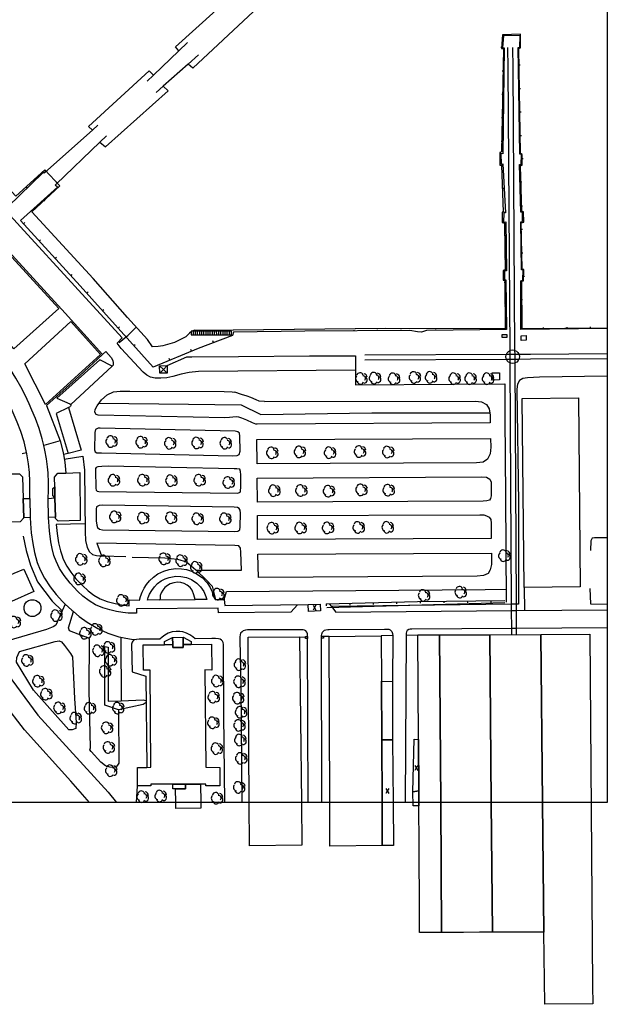
# Model space of a CAD drawing. Units: millimetres. Extents: x 1553 to 3176, y 4795 to 6365.
# Drawn here: x 2976 to 3176, y 4795 to 5131 of the extents above; entities that cross this region are included whole.
import ezdxf

# ---------------------------------------------------------------- set-up
doc = ezdxf.new("R2010")
doc.units = ezdxf.units.MM
for name, color, linetype in [('02', 102, 'Continuous'), ('03', 103, 'Continuous'), ('08', 108, 'Continuous'), ('09', 109, 'Continuous'), ('10', 110, 'Continuous'), ('11', 111, 'Continuous'), ('13', 113, 'Continuous'), ('15', 115, 'Continuous'), ('17', 117, 'Continuous'), ('22', 122, 'Continuous')]:
    doc.layers.add(name, color=color, linetype=linetype)

# ---------------------------------------------------------------- blocks, each defined once
blk = doc.blocks.new('AR528')
at = {"layer": '15'}
for centre, radius, start, end in [((-0.83, -0.09), 1.21, 128.9555, 256.0505), ((-0.52, 0.7), 1.18, 24.7623, 163.2207), ((0.39, -0.01), 0.913, 319.6043, 91.6827), ((0.85, -0.56), 1.07, 267.9563, 71.7906), ((0.55, 0.22), 1.39, 5.2246, 78.5754), ((-0.4, -0.9), 1.11, 194.5123, 338.2639)]:
    blk.add_arc(centre, radius, start, end, dxfattribs=at)
blk = doc.blocks.new('TEL')
at = {"layer": '03'}
blk.add_line((-0.5, 0.865), (0.5, -0.866), dxfattribs=at)
blk.add_lwpolyline([(0.5, 0.866), (0, 0), (-0.501, -0.867)], dxfattribs=at)

msp = doc.modelspace()

# ---------------------------------------------------------------- linework, layer by layer
at = {"layer": '02'}
for points in [[(3140.45, 5023.35), (3142.09, 5023.36), (3142.07, 5022.37), (3140.45, 5022.37)], [(3146.97, 5022.98), (3148.61, 5023.08), (3148.7, 5021.48), (3146.97, 5021.4)], [(3137.04, 5010.35), (3139.54, 5010.36), (3139.57, 5007.91), (3137.04, 5007.86)], [(3147.98, 4937.26), (3147.32, 5001.6), (3166.41, 5001.81), (3167.04, 4937.49)], [(2977.51, 4967.49), (2977.72, 4960.98), (2977.72, 4960.98), (2976.42, 4959.64), (2969.26, 4959.51), (2969.26, 4959.51), (2969, 4975.97), (2969, 4975.97), (2976.17, 4975.9), (2977.27, 4974.88)], [(2988.41, 4961.2), (2988.29, 4967.75), (2988.29, 4967.75), (2988.21, 4971.53), (2988.21, 4971.53), (2988.15, 4974.86), (2989.22, 4976.14), (2991.98, 4976.23), (2991.98, 4976.23), (2996.69, 4976.37), (2996.91, 4960), (2989.36, 4959.85), (2988.42, 4960.79)], [(2988.21, 4971.53), (2988.29, 4967.75), (2988.29, 4967.75), (2987.59, 4968.61), (2987.52, 4970.95)], [(2977.51, 4967.49), (2979.74, 4967.51), (2979.74, 4967.51), (2979.86, 4961.02), (2979.86, 4961.02), (2977.72, 4960.98), (2977.72, 4960.98)], [(2985.99, 4967.59), (2988.29, 4967.75), (2988.29, 4967.75), (2988.41, 4961.2), (2988.41, 4961.2), (2986.1, 4961.04), (2986.1, 4961.04)], [(2974.42, 4942.06), (2977.67, 4943.49), (2981.05, 4935.87), (2973.45, 4932.52), (2970.07, 4940.15), (2970.07, 4940.15)], [(2978.03, 4928.92), (2977.77, 4929.69), (2977.76, 4930.73), (2978.01, 4931.51), (2978.63, 4932.35), (2979.3, 4932.82), (2980.07, 4933.08), (2981.11, 4933.08), (2981.89, 4932.84), (2982.72, 4932.21), (2983.2, 4931.54), (2983.47, 4930.77), (2983.47, 4929.73), (2983.21, 4928.95), (2982.6, 4928.11), (2981.93, 4927.65), (2981.15, 4927.38), (2980.11, 4927.37), (2979.34, 4927.63), (2978.5, 4928.24)], [(3028.36, 4917.79), (3025.56, 4917.76), (3025.56, 4917.76), (3025.58, 4918.81), (3028.34, 4920.25), (3028.34, 4920.25)], [(3028.36, 4917.79), (3028.34, 4920.25), (3028.34, 4920.25), (3031.91, 4920.28), (3031.91, 4920.28), (3031.92, 4917.81), (3031.92, 4917.81), (3031.93, 4916.77), (3028.38, 4916.75)], [(3034.6, 4917.83), (3031.92, 4917.81), (3031.92, 4917.81), (3031.91, 4920.28), (3031.91, 4920.28), (3034.6, 4918.87)], [(3071.49, 4920.37), (3072.15, 4864.03), (3072.32, 4849.5), (3054.49, 4849.25), (3054.39, 4864.03), (3054.03, 4920.32), (3071.49, 4920.39)], [(3074.22, 4919.88), (3073.53, 4919.87), (3073.53, 4920.4), (3073.53, 4920.4), (3073.53, 4920.55), (3074.22, 4920.55), (3074.22, 4920.55)], [(3079.02, 4919.98), (3079.02, 4920.66), (3079.02, 4920.66), (3079.71, 4920.66), (3079.71, 4919.99)], [(3099.38, 4905.28), (3099.48, 4885.37), (3099.48, 4885.37), (3099.59, 4864.03), (3099.66, 4849.34), (3099.66, 4849.34), (3081.86, 4849.18), (3081.86, 4849.18), (3081.85, 4849.59), (3081.85, 4849.59), (3081.85, 4850.6), (3081.85, 4850.6), (3081.83, 4854.41), (3081.83, 4854.41), (3081.79, 4864.03), (3081.55, 4920.58), (3081.55, 4920.58), (3099.31, 4920.73), (3099.31, 4920.73)], [(3111.99, 4885.47), (3111.77, 4921.05), (3111.77, 4921.05), (3111.77, 4921.07), (3119.21, 4921.08), (3119.21, 4921.08), (3119.58, 4864.03), (3119.88, 4819.74), (3119.88, 4819.74), (3112.39, 4819.7), (3112.39, 4819.7), (3112.35, 4826.46), (3112.35, 4826.46), (3112.21, 4849.44), (3112.21, 4849.44), (3112.13, 4862.88), (3112.13, 4862.88), (3112.12, 4864.03), (3112.1, 4867.97), (3112.1, 4867.97)], [(3119.21, 4921.08), (3136.25, 4921.16), (3136.25, 4921.16), (3136.78, 4864.03), (3137.18, 4819.82), (3137.18, 4819.82), (3136.33, 4819.81), (3136.33, 4819.81), (3132.74, 4819.79), (3132.74, 4819.79), (3127.35, 4819.77), (3127.35, 4819.77), (3119.88, 4819.74), (3119.88, 4819.74), (3119.58, 4864.03)], [(3140.01, 4819.82), (3137.18, 4819.82), (3137.18, 4819.82), (3136.78, 4864.03), (3136.25, 4921.16), (3136.25, 4921.16), (3153.62, 4921.23), (3153.62, 4921.23), (3154.24, 4864.03), (3154.72, 4819.89), (3154.72, 4819.89)], [(3154.72, 4819.89), (3154.24, 4864.03), (3153.62, 4921.23), (3153.62, 4921.23), (3170.31, 4921.3), (3170.31, 4921.3), (3171.26, 4801.51), (3171.26, 4801.51), (3171.3, 4795.41), (3154.99, 4795.26)], [(3025.56, 4917.76), (3028.36, 4917.79), (3028.36, 4917.79), (3028.38, 4916.75), (3031.93, 4916.77), (3031.92, 4917.81), (3031.92, 4917.81), (3034.6, 4917.83), (3034.6, 4917.83), (3041.58, 4917.9), (3041.68, 4909.13), (3039.31, 4909.15), (3039.58, 4875.99), (3044.37, 4875.97), (3044.43, 4869.72), (3039.62, 4869.72), (3039.62, 4870.23), (3037.87, 4870.23), (3037.87, 4870.23), (3032.67, 4870.23), (3032.67, 4870.23), (3028.43, 4870.23), (3028.43, 4870.23), (3020.93, 4870.22), (3020.94, 4869.69), (3016.38, 4869.67), (3016.38, 4869.67), (3016.37, 4875.89), (3019.5, 4875.95), (3019.5, 4875.95), (3020.93, 4875.98), (3020.63, 4909.11), (3018.45, 4909.13), (3018.31, 4917.7)], [(3103.16, 4905.25), (3103.14, 4885.36), (3103.14, 4885.36), (3099.48, 4885.37), (3099.48, 4885.37), (3099.38, 4905.28), (3099.38, 4905.28)], [(3028.43, 4870.23), (3032.67, 4870.23), (3032.67, 4870.23), (3032.68, 4868.61), (3029.33, 4868.62), (3029.33, 4868.62), (3028.41, 4868.63)], [(3032.67, 4870.23), (3037.87, 4870.23), (3037.87, 4870.23), (3037.91, 4864.03), (3037.93, 4862.1), (3037.93, 4862.1), (3029.46, 4862), (3029.46, 4862), (3029.42, 4864.03), (3029.33, 4868.62), (3029.33, 4868.62), (3032.68, 4868.61)], [(3110.21, 4862.87), (3110.12, 4867.69), (3110.12, 4867.69), (3112.1, 4867.97), (3112.1, 4867.97), (3112.12, 4864.03), (3112.13, 4862.88), (3112.13, 4862.88)]]:
    msp.add_lwpolyline(points, close=True, dxfattribs=at)
at = {"layer": '03'}
for p, q in [((3023.88, 5012.74), (3025.18, 5011.52)), ((3023.95, 5010.21), (3025.18, 5011.52)), ((3025.18, 5011.52), (3026.43, 5012.83)), ((3025.18, 5011.52), (3026.5, 5010.29))]:
    msp.add_line(p, q, dxfattribs=at)
for points in [[(3023.95, 5010.21), (3023.88, 5012.74), (3023.88, 5012.74), (3026.43, 5012.83), (3026.43, 5012.83), (3026.5, 5010.29), (3026.5, 5010.29)], [(3074.49, 4931.4), (3074.49, 4931.42), (3078.54, 4931.55), (3078.63, 4929.24), (3074.58, 4929.11)], [(3099.66, 4849.34), (3099.59, 4864.03), (3099.48, 4885.37), (3099.48, 4885.37), (3103.14, 4885.36), (3103.14, 4885.36), (3103.38, 4864.03), (3103.55, 4849.36), (3103.55, 4849.36)], [(3110.12, 4867.69), (3110.5, 4885.63), (3111.99, 4885.47), (3111.99, 4885.47), (3112.1, 4867.97), (3112.1, 4867.97)]]:
    msp.add_lwpolyline(points, close=True, dxfattribs=at)
at = {"layer": '08'}
for p, q in [((3036.11, 5024.52), (3035.39, 5024.52)), ((3035.39, 5023.26), (3035.39, 5024.52)), ((3036.83, 5024.52), (3036.11, 5024.52)), ((3036.11, 5023.26), (3036.11, 5024.52)), ((3037.55, 5024.52), (3036.83, 5024.52)), ((3036.83, 5023.26), (3036.83, 5024.52)), ((3038.27, 5024.52), (3037.55, 5024.52)), ((3037.55, 5023.26), (3037.55, 5024.52)), ((3038.99, 5024.53), (3038.27, 5024.52)), ((3038.27, 5023.26), (3038.27, 5024.52)), ((3039.71, 5024.53), (3038.99, 5024.53)), ((3038.99, 5023.27), (3038.99, 5024.53)), ((3040.43, 5024.53), (3039.71, 5024.53)), ((3039.71, 5023.27), (3039.71, 5024.53)), ((3041.15, 5024.53), (3040.43, 5024.53)), ((3040.43, 5023.27), (3040.43, 5024.53)), ((3041.87, 5024.53), (3041.15, 5024.53)), ((3041.16, 5023.27), (3041.15, 5024.53)), ((3042.59, 5024.53), (3041.87, 5024.53)), ((3041.88, 5023.27), (3041.87, 5024.53)), ((3043.31, 5024.53), (3042.59, 5024.53)), ((3042.6, 5023.27), (3042.59, 5024.53)), ((3044.03, 5024.53), (3043.31, 5024.53)), ((3043.32, 5023.27), (3043.31, 5024.53)), ((3044.76, 5024.54), (3044.03, 5024.53)), ((3044.04, 5023.27), (3044.03, 5024.53)), ((3045.48, 5024.54), (3044.76, 5024.54)), ((3044.76, 5023.28), (3044.76, 5024.54)), ((3046.2, 5024.54), (3045.48, 5024.54)), ((3045.48, 5023.28), (3045.48, 5024.54)), ((3046.92, 5024.54), (3046.2, 5024.54)), ((3046.2, 5023.28), (3046.2, 5024.54)), ((3047.64, 5024.54), (3046.92, 5024.54)), ((3046.92, 5023.28), (3046.92, 5024.54)), ((3047.64, 5023.28), (3047.64, 5024.54)), ((3035.39, 5023.26), (3036.11, 5023.26)), ((3036.11, 5023.26), (3036.83, 5023.26)), ((3036.83, 5023.26), (3037.55, 5023.26)), ((3037.55, 5023.26), (3038.27, 5023.26)), ((3038.27, 5023.26), (3038.99, 5023.27)), ((3038.99, 5023.27), (3039.71, 5023.27)), ((3039.71, 5023.27), (3040.43, 5023.27)), ((3040.43, 5023.27), (3041.16, 5023.27)), ((3041.16, 5023.27), (3041.88, 5023.27)), ((3041.88, 5023.27), (3042.6, 5023.27)), ((3042.6, 5023.27), (3043.32, 5023.27)), ((3043.32, 5023.27), (3044.04, 5023.27)), ((3044.04, 5023.27), (3044.76, 5023.28)), ((3044.76, 5023.28), (3045.48, 5023.28)), ((3045.48, 5023.28), (3046.2, 5023.28)), ((3046.2, 5023.28), (3046.92, 5023.28)), ((3046.92, 5023.28), (3047.64, 5023.28))]:
    msp.add_line(p, q, dxfattribs=at)
for points in [[(3035.39, 5024.52), (3034.67, 5024.52), (3034.67, 5023.26), (3035.39, 5023.26)], [(3047.64, 5023.28), (3048.36, 5023.28), (3048.36, 5024.54), (3047.64, 5024.54)]]:
    msp.add_lwpolyline(points, dxfattribs=at)
at = {"layer": '09'}
for p, q in [((3140.63, 5121.16, 3.23), (3140.02, 5121.19, 0.8)), ((3145.99, 5115.23, 3.2), (3146.59, 5115.23, 0.8)), ((3140.46, 5113.19, 0.8), (3141.06, 5113.17, 3.23)), ((3140.97, 5105.16, 3.23), (3140.36, 5105.19, 0.8)), ((3146.13, 5107.23, 3.19), (3146.73, 5107.24, 0.8)), ((3146.28, 5099.23, 3.18), (3146.9, 5099.24, 0.8)), ((3140.87, 5097.15, 3.22), (3140.27, 5097.17, 0.8)), ((3146.42, 5091.23, 3.17), (3147.01, 5091.24, 0.8)), ((3140.78, 5089.15, 3.22), (3140.18, 5089.16, 0.8)), ((3140.77, 5081.13, 3.24), (3140.18, 5080.85, 0.8)), ((3147.61, 5083.23, 0.8), (3147.01, 5083.26, 3.17)), ((2984.63, 5078.37, 3.06), (2984.98, 5078.86, 0.8)), ((3147.2, 5075.26, 0.8), (3146.59, 5075.25, 3.18)), ((2978.87, 5073.37, 3.06), (2978.48, 5073.83, 0.8)), ((3141.18, 5073.12, 3.23), (3140.58, 5073.1, 0.8)), ((2984.36, 5069.29, 3.05), (2984.75, 5068.82, 0.8)), ((3140.48, 5065.08, 0.8), (3141.58, 5065.16, 3.23)), ((3146.81, 5067.25, 3.18), (3147.4, 5067.27, 0.8)), ((2977.55, 5061.15, 2.97), (2977.99, 5061.56, 0.8)), ((3146.84, 5059.24, 3.17), (3147.45, 5059.23, 0.8)), ((2982.95, 5055.25, 2.95), (2983.39, 5055.66, 0.8)), ((3141.79, 5057.11, 3.29), (3141.18, 5057.11, 0.8)), ((3146.95, 5051.24, 3.13), (3147.56, 5051.24, 0.8)), ((2988.35, 5049.35, 2.92), (2988.79, 5049.76, 0.8)), ((3141.92, 5049.12, 3.31), (3141.32, 5049.11, 0.8)), ((2993.75, 5043.44, 2.9), (2994.19, 5043.86, 0.8)), ((3141.77, 5041.12, 3.32), (3141.15, 5041.1, 0.8)), ((3148.18, 5043.19, 0.8), (3147.58, 5043.23, 3.11)), ((2999.13, 5037.52, 2.9), (2999.58, 5037.92, 0.8)), ((3147.44, 5035.25, 0.8), (3146.85, 5035.25, 3.17)), ((3004.47, 5031.56, 2.94), (3004.91, 5031.96, 0.8)), ((3141.85, 5033.12, 3.3), (3141.26, 5033.11, 0.8)), ((3147.42, 5027.26, 0.8), (3146.82, 5027.26, 3.21)), ((3009.81, 5025.6, 2.97), (3010.25, 5026.01, 0.8)), ((3050.12, 5024.17, 3.23), (3050.12, 5024.4, 0.8)), ((3058.12, 5024.28, 3.22), (3058.12, 5024.5, 0.8)), ((3066.12, 5024.39, 3.2), (3066.12, 5024.61, 0.8)), ((3074.12, 5024.49, 3.18), (3074.11, 5024.71, 0.8)), ((3082.11, 5024.57, 3.19), (3082.11, 5024.79, 0.8)), ((3090.11, 5024.64, 3.21), (3090.11, 5024.86, 0.8)), ((3098.11, 5024.71, 3.22), (3098.11, 5024.94, 0.8)), ((3106.12, 5024.79, 3.23), (3106.11, 5025.01, 0.8)), ((3117.93, 5024.85, 3.16), (3117.93, 5025.08, 0.8)), ((3125.94, 5024.93, 3.2), (3125.94, 5025.15, 0.8)), ((3133.93, 5025.01, 3.24), (3133.93, 5025.24, 0.8)), ((3141.93, 5025.09, 3.28), (3141.53, 5025.31, 0.8)), ((3154.55, 5025.19, 3.2), (3154.54, 5025.79, 0.8)), ((3162.55, 5025.88, 0.8), (3162.56, 5025.29, 3.18)), ((3170.57, 5025.38, 3.17), (3170.56, 5025.98, 0.8)), ((3010.17, 5020.73), (3012.61, 5022.71)), ((3042.24, 5020.67, 3.22), (3042.02, 5021.22, 0.8)), ((3005.58, 5017.57), (3004.49, 5016.57)), ((3007.36, 5015.54), (3005.58, 5017.57)), ((3015.15, 5019.65, 3.01), (3015.59, 5020.05, 0.8)), ((3034.79, 5017.75, 3.19), (3034.53, 5018.29, 0.8)), ((3027.4, 5014.68, 3.11), (3027.2, 5015.25, 0.8)), ((2990.01, 4987.18), (2984.47, 4985.62)), ((2977.15, 4982.89), (2978.61, 4983.25)), ((3023.95, 4933.02), (3036.05, 4933.15)), ((3042.88, 4933.17), (3045.9, 4933.19)), ((3080.58, 4931.62, 3.69), (3080.61, 4931.02, 3.13)), ((3080.85, 4930.43, 3.13), (3141.38, 4932.08, 3.22)), ((3088.58, 4931.84, 3.71), (3088.6, 4931.24, 3.14)), ((3096.58, 4932.05, 3.72), (3096.59, 4931.45, 3.15)), ((3104.57, 4932.27, 3.73), (3104.57, 4931.67, 3.17)), ((3112.57, 4932.47, 3.74), (3112.6, 4931.88, 3.18)), ((3120.6, 4932.56, 3.68), (3120.63, 4931.97, 3.19)), ((3128.63, 4932.64, 3.63), (3128.66, 4932.05, 3.2)), ((3136.65, 4932.73, 3.57), (3136.67, 4932.13, 3.22)), ((3071.49, 4920.37), (3073.53, 4920.4)), ((3081.55, 4920.58), (3079.71, 4920.58)), ((3103.23, 4920.83), (3099.31, 4920.73)), ((3111.77, 4921.05), (3107.8, 4920.93))]:
    msp.add_line(p, q, dxfattribs=at)
at = {"layer": '09', "elevation": 0.8}
for points in [[(2985.45, 5078.74), (2984.78, 5079.44), (2975.01, 5070.54), (2954.76, 5092.3), (2946.08, 5101.74), (2970.12, 5124.38), (2964.96, 5129.96)], [(3140.6, 5125.49), (3140.27, 5120.85), (3140.94, 5120.68), (3140.28, 5085.6), (3139.7, 5085.35), (3139.73, 5081.12), (3140.28, 5081.04), (3140.86, 5065.11), (3140.53, 5065.03), (3140.53, 5061.55), (3141.28, 5061.38), (3141.53, 5045.46), (3140.78, 5045.21), (3140.86, 5041.89), (3141.36, 5041.81), (3141.53, 5025.3)], [(3176.27, 5025.61), (3147.25, 5025.39), (3147.17, 5041.64), (3147.75, 5041.73), (3147.91, 5045.54), (3147.25, 5045.63), (3147, 5061.47), (3147.91, 5061.72), (3147.74, 5065.2), (3147.16, 5065.45), (3146.75, 5080.87), (3147.24, 5081.12), (3147.32, 5084.77), (3146.74, 5085.02), (3146.16, 5120.85), (3146.74, 5121.01), (3146.74, 5125.66), (3140.6, 5125.49)], [(3049.01, 5024.89), (3038.52, 5024.79), (3035.91, 5024.85), (3034.83, 5024.57), (3034.07, 5023.81), (3032.82, 5022.62), (3028.97, 5020.72), (3025, 5019.52), (3023.43, 5019.36), (3021.48, 5019.25), (3019.74, 5021.7), (3013.01, 5029.24), (3001.23, 5042.48), (2980.44, 5065.16), (2989.94, 5074.01), (2988.68, 5075.34)], [(3141.53, 5025.3), (3100.94, 5025.4), (3049.01, 5024.89)]]:
    msp.add_lwpolyline(points, dxfattribs=at)
at = {"layer": '09'}
for points in [[(3012.61, 5022.71), (3013.09, 5023.09), (3015.94, 5025.95)], [(3004.49, 5016.57), (2996.64, 5009.33), (2985.38, 4999.2), (2990.01, 4987.18)], [(3026.43, 5012.83), (3033.2, 5015.83), (3034.86, 5015.83), (3050.76, 5015.92), (3074.93, 5016.11), (3090.54, 5016.18), (3090.54, 5011.23)], [(3090.54, 5011.23), (3090.54, 5006.23), (3123.53, 5006.5), (3141.34, 5006.6), (3141.4, 4995.01), (3141.65, 4968.31), (3141.83, 4932.22)], [(3003.35, 5000.05), (3033.77, 4999.65), (3051.62, 4999.48), (3058.39, 4996.16), (3096.09, 4996.76), (3136.31, 4996.77)], [(2990.01, 4987.18), (2991.01, 4983.63), (2991.21, 4982.49)], [(2991.21, 4982.49), (2991.64, 4979.97), (2991.98, 4976.23)], [(2998.33, 4977.15), (2998.51, 4956.16), (2998.73, 4953.23), (2999.24, 4950.88), (3000.07, 4949.4), (3001.07, 4948.47), (3002.37, 4948.1), (3004.09, 4948.02)], [(2977.45, 4954.69), (2978.51, 4949.85), (2979.9, 4944.79), (2982.37, 4939.16), (2987.34, 4932.63), (2990.75, 4929.31)], [(3004.09, 4948.02), (3004.32, 4948.01), (3012.41, 4947.75)], [(3014.51, 4947.59), (3025.63, 4947.39), (3030, 4946.93), (3033.05, 4945.94), (3036.18, 4943.23), (3036.33, 4943.09)], [(3036.33, 4943.09), (3039.76, 4939.79), (3041.83, 4937.67), (3042.88, 4933.17)], [(3036.05, 4933.15), (3035.58, 4934.76), (3034.95, 4936.34), (3034.29, 4937.2), (3033.29, 4938), (3032.2, 4938.56), (3031.14, 4938.89), (3029.96, 4939), (3028.7, 4938.81), (3027.54, 4938.43), (3026.56, 4937.86), (3025.73, 4937.18), (3024.95, 4936.29), (3024.45, 4935.44), (3024.14, 4934.48), (3024.06, 4933.58), (3023.95, 4933.02)], [(3045.9, 4933.19), (3046.04, 4931.05), (3074.49, 4931.4)], [(3000.05, 4864.03), (2993.71, 4871.22), (2977.94, 4888.79), (2970.81, 4898.04), (2965.89, 4906.11), (2962.85, 4912.27), (2960.64, 4917.94)]]:
    msp.add_lwpolyline(points, dxfattribs=at)
at = {"layer": '09', "extrusion": (0.01125, -0.468937, 0.88316), "elevation": -2274.7}
msp.add_lwpolyline([(3197.98, 4290.64), (3229.07, 4290.74), (3258.75, 4290.3)], dxfattribs=at)
at = {"layer": '09'}
for points in [[(3140.99, 5125.18, 3.3), (3140.62, 5121.05, 3.23), (3141.16, 5121.1, 3.24), (3140.73, 5084.96, 3.21), (3140.03, 5085.02, 3.24), (3140.2, 5081.45, 3.25), (3140.75, 5081.5, 3.24), (3141.6, 5064.82, 3.23), (3141.06, 5064.71, 3.24), (3140.95, 5061.62, 3.27), (3141.71, 5061.78, 3.28), (3141.98, 5045.06, 3.33), (3141.28, 5045.06, 3.33), (3141.28, 5041.97, 3.33), (3141.77, 5042.03, 3.32), (3141.93, 5025.09, 3.28)], [(3176.27, 5025.45, 3.16), (3146.82, 5025.09, 3.21), (3146.87, 5041.7, 3.15), (3147.52, 5041.86, 3.1), (3147.68, 5045.39, 3.12), (3147.03, 5045.39, 3.11), (3146.81, 5061.78, 3.19), (3147.46, 5061.89, 3.17), (3147.35, 5065.04, 3.17), (3146.86, 5065.09, 3.18), (3146.43, 5081.32, 3.18), (3146.92, 5081.32, 3.17), (3147.08, 5084.69, 3.16), (3146.54, 5084.8, 3.17), (3145.88, 5121.16, 3.2), (3146.53, 5121.16, 3.2), (3146.59, 5125.23, 3.21), (3140.99, 5125.18, 3.3)], [(2984.63, 5078.37, 3.06), (2984.25, 5078.64, 3.06), (2972.21, 5066.86, 3.07), (2944.09, 5097.47, 2.99), (2943.33, 5099.86, 3), (2959.66, 5115.16, 2), (2969.16, 5123.9, 0.75)], [(3049.07, 5024.16, 3.24), (3049.07, 5024.16, 3.24), (3048.69, 5023.12, 3.24), (3037.02, 5018.67, 3.21), (3021.71, 5012.32, 3.06), (2996.91, 5040, 2.88), (2976.55, 5062.25, 2.98), (2989.14, 5073.59, 3.09), (2988.32, 5074.24, 3.05)], [(3141.93, 5025.09, 3.28), (3114.68, 5024.82, 3.15), (3113.06, 5024.16, 3.22), (3111.7, 5024.33, 3.23), (3109.09, 5024.82, 3.24), (3073.33, 5024.49, 3.18), (3049.07, 5024.16, 3.24)]]:
    msp.add_polyline3d(points, dxfattribs=at)
at = {"layer": '10'}
for p, q in [((3030.48, 5120.06), (3033.39, 5122.86)), ((3021.78, 5111.71), (3030.48, 5120.06)), ((3037.14, 5118.64), (3033.65, 5115.53)), ((3033.65, 5115.53), (3025.14, 5107.96)), ((3019.63, 5109.64), (3021.78, 5111.71)), ((3025.14, 5107.96), (3022.77, 5105.85)), ((3001.04, 5093.06), (3002.89, 5094.72)), ((2984.86, 5078.57), (3001.04, 5093.06)), ((3005.81, 5091.1), (3003.59, 5088.96)), ((3003.59, 5088.96), (2988.68, 5074.59)), ((2984.63, 5078.37), (2984.86, 5078.57)), ((2988.68, 5074.59), (2988.32, 5074.24))]:
    msp.add_line(p, q, dxfattribs=at)
for points in [[(3030.48, 5120.06), (3029.3, 5121.36), (3050.04, 5140.28), (3055.87, 5133.41), (3035.21, 5114.07), (3033.65, 5115.53)], [(3021.78, 5111.71), (3020.39, 5113.22), (2999.66, 5094.21), (3001.04, 5093.06)], [(3003.59, 5088.96), (3005.53, 5087.3), (3026.86, 5106.42), (3025.14, 5107.96)]]:
    msp.add_lwpolyline(points, dxfattribs=at)
at = {"layer": '11'}
for p, q in [((3009.45, 5020.5), (3011.1, 5022.27)), ((3010.85, 5018.61), (3009.45, 5020.5)), ((3007.77, 5012.57), (2993.63, 4999.6)), ((2992.82, 4982.9), (2991.21, 4982.49)), ((3147.98, 4937.26), (3148.12, 4929.39)), ((2991.76, 4931.61), (2990.75, 4929.31)), ((3081.6, 4931.65), (3082.37, 4930.73)), ((3143.67, 4931.52), (3082.37, 4930.73)), ((3145.34, 4931.54), (3143.67, 4931.52)), ((3143.68, 4929.36), (3145.35, 4929.37)), ((3145.35, 4929.37), (3176.27, 4929.62)), ((3145.39, 4923.28), (3143.72, 4923.27)), ((3176.27, 4923.45), (3145.39, 4923.28)), ((3010.75, 4920.29), (3010.83, 4898.68)), ((3074.46, 4864.03), (3074.22, 4919.88)), ((3079.11, 4864.03), (3079.02, 4919.98)), ((3107.8, 4920.93), (3107.51, 4864.03)), ((3016.06, 4864.03), (3016.38, 4869.67))]:
    msp.add_line(p, q, dxfattribs=at)
for points in [[(2942.91, 5097.46), (2952.83, 5086.12), (2966.04, 5071.54), (2976.59, 5060.07), (2995.03, 5039.9), (3011.1, 5022.27)], [(2966.42, 5053.91), (2966.51, 5054.1), (2967.19, 5054.73), (2967.89, 5055.04), (2968.76, 5055.08), (2969.19, 5055), (2969.7, 5054.69), (2971.17, 5053.14), (2991.72, 5030.72), (3004.49, 5016.57)], [(2984.47, 4985.62), (2983.89, 4987.9), (2982.88, 4991.43), (2981.6, 4994.79), (2980.44, 4997.68), (2979.5, 4999.83), (2978.17, 5002.74), (2976.63, 5005.57), (2974.95, 5008.51), (2973.18, 5011.45), (2971.23, 5014.12), (2970.18, 5015.52), (2969.38, 5016.53), (2968.49, 5017.6), (2967.21, 5019.08), (2965.92, 5020.49), (2964.94, 5021.7), (2964.35, 5022.55), (2964.04, 5023.33), (2963.95, 5024.1), (2964.11, 5025.24)], [(3090.54, 5011.23), (3037.18, 5010.86), (3033.92, 5010.48), (3031.22, 5009.86), (3028.37, 5009.1), (3026.34, 5008.67), (3024.32, 5008.48), (3022.36, 5008.54), (3020.79, 5008.91), (3019.57, 5009.54), (3018.32, 5010.6), (3010.85, 5018.61)], [(3007.77, 5012.57), (3003.53, 5014.8), (2988.96, 5001.71), (2993.36, 4999.79), (2993.63, 4999.6)], [(3007.36, 5015.54), (3007.95, 5014.52), (3008.11, 5013.74), (3008.06, 5013.01), (3007.77, 5012.57)], [(2979.74, 4967.51), (2979.77, 4973.39), (2979.67, 4976.43), (2979.29, 4979.32), (2978.73, 4982.73), (2977.76, 4986.83), (2976.63, 4990.36), (2975.4, 4993.52), (2973.32, 4998.36), (2971.93, 5001.07), (2970.46, 5003.78), (2968.94, 5006.25), (2967.14, 5009.04), (2965.51, 5011.29), (2964.53, 5012.35), (2963.84, 5012.5), (2963.02, 5012.27), (2961.31, 5011.01), (2959.4, 5009.74), (2957.23, 5008.43), (2955.79, 5007.6), (2955.46, 5006.97)], [(3176.27, 5009.19), (3153.15, 5008.86), (3149.06, 5008.62), (3147.55, 5008.38), (3146.41, 5007.75), (3145.74, 5006.5), (3145.5, 5004.74), (3146.02, 4965.91), (3146.01, 4931.55), (3145.34, 4931.54)], [(3050, 4995.37), (3047.7, 4995.11), (3046.08, 4994.97), (3002.95, 4995.95), (3002.25, 4996.2), (3001.9, 4996.9), (3002, 4997.83), (3002.59, 4999.06), (3004.17, 5001.13), (3006.1, 5002.89), (3008.2, 5003.84), (3010.47, 5004.1), (3013.81, 5004.12), (3045.91, 5004.01), (3048.54, 5003.92), (3049.54, 5003.74)], [(3059.55, 5000.6), (3057.78, 5000.72), (3056.79, 5001.18), (3054.94, 5002), (3053.66, 5002.42), (3051.82, 5002.98), (3049.54, 5003.74)], [(3059.55, 5000.6), (3131.42, 5000.66), (3133.4, 5000.42), (3135.19, 4999.59), (3136.1, 4998.12), (3136.44, 4995.95), (3136.41, 4993.28), (3057.08, 4992.87)], [(2992.93, 4998.49), (2988.73, 4996.47), (2992.82, 4982.9)], [(2992.93, 4998.49), (2997.16, 4983.97), (2992.82, 4982.9)], [(2993.63, 4999.6), (2993.7, 4999.24), (2993.55, 4998.94), (2993.22, 4998.64), (2992.93, 4998.49)], [(3057.08, 4992.87), (3056.6, 4992.89), (3055.52, 4993.27), (3053.57, 4994.24), (3051.92, 4994.9), (3050.85, 4995.26), (3050, 4995.37)], [(3003.67, 4991.55), (3002.95, 4991.46), (3002.09, 4991.04), (3001.8, 4990.07), (3001.77, 4984.07), (3001.98, 4983.42), (3002.55, 4983.11), (3004.14, 4983.05), (3048.79, 4982.04), (3050.29, 4982.14), (3051, 4982.54), (3051.26, 4983.66), (3051.23, 4988.82), (3051.1, 4989.75), (3050.57, 4990.27), (3049.57, 4990.49), (3003.67, 4991.55)], [(3057.1, 4979.3), (3057.02, 4987.63), (3136.57, 4988.03), (3136.58, 4985.02), (3136.36, 4982.72), (3135.55, 4980.97), (3134.06, 4979.96), (3131.77, 4979.69), (3057.1, 4979.3)], [(2985.99, 4967.59), (2986.05, 4970.24), (2986.05, 4972.88), (2985.94, 4976.33), (2985.79, 4978.35), (2985.37, 4981.01), (2984.88, 4984.03), (2984.47, 4985.62)], [(2991.46, 4981), (2997.77, 4981.91), (2998.33, 4977.15)], [(3004.21, 4978.5), (3002.87, 4978.32), (3002.36, 4978.12), (3002.1, 4977.74), (3002.04, 4977.21), (3002.14, 4971.01), (3002.28, 4970.41), (3002.65, 4970.08), (3003.23, 4969.97), (3050.47, 4969.39), (3051.29, 4969.67), (3051.45, 4970.09), (3051.54, 4971.56), (3051.54, 4975.62), (3051.46, 4976.76), (3051.17, 4977.49), (3050.23, 4977.65), (3049.27, 4977.68), (3006.39, 4978.52), (3004.21, 4978.5)], [(3057.09, 4974.5), (3133.46, 4974.96), (3135.2, 4974.79), (3136.32, 4974.17), (3136.73, 4973.12), (3136.71, 4970.1), (3136.72, 4968.43), (3136.53, 4967.51), (3136.18, 4966.95), (3135.22, 4966.7), (3133.99, 4966.61), (3057.23, 4966.32), (3057.09, 4974.5)], [(3004.58, 4965.22), (3003.35, 4965.14), (3002.45, 4964.71), (3002.3, 4963.94), (3002.35, 4959.99), (3002.48, 4958.45), (3002.73, 4957.63), (3003.47, 4957.13), (3004.49, 4956.92), (3049.33, 4956.28), (3050.55, 4956.44), (3051.18, 4956.92), (3051.34, 4957.95), (3051.42, 4962.56), (3051.36, 4963.53), (3051.01, 4964.18), (3050.44, 4964.49), (3049.28, 4964.61), (3004.58, 4965.22)], [(2979.86, 4961.02), (2979.97, 4959.05), (2980.22, 4955.85), (2980.75, 4952.27), (2981.35, 4949.11), (2982.23, 4945.8), (2983.24, 4943.22), (2984.72, 4940.41), (2986.62, 4937.51), (2988.68, 4934.9), (2990.85, 4932.47), (2991.76, 4931.61)], [(3070.81, 4931.36), (3068.51, 4928.81), (3043.97, 4928.56), (3043.87, 4930.25), (3016.02, 4929.98), (3016.03, 4928.48), (3014.83, 4928.5), (3013.14, 4928.54), (3011.34, 4928.72), (3009.28, 4929.06), (3007, 4929.6), (3004.57, 4930.33), (3002.05, 4931.35), (2999.89, 4932.64), (2997.8, 4934.27), (2996.07, 4935.88), (2993.41, 4938.73), (2991.39, 4941.37), (2989.84, 4943.75), (2988.64, 4946.17), (2987.93, 4948.15), (2987.35, 4950.52), (2986.91, 4952.83), (2986.42, 4956.48), (2986.1, 4961.04)], [(3057.22, 4961.71), (3132.9, 4962.03), (3134.25, 4961.95), (3135.19, 4961.67), (3136.07, 4961.14), (3136.6, 4960.38), (3136.74, 4959.2), (3136.69, 4957.78), (3136.7, 4953.97), (3057.21, 4953.6), (3057.22, 4961.71)], [(2998.49, 4958.97), (2988.74, 4958.65), (2989.02, 4955.57), (2989.51, 4952.49), (2990.13, 4949.7), (2990.58, 4948.36), (2991.11, 4946.88), (2992.35, 4944.51), (2993.69, 4942.46), (2995.4, 4940.22), (2997.64, 4937.88), (2999.57, 4936.08), (3001.48, 4934.62), (3003.66, 4933.36), (3006.07, 4932.47), (3008.81, 4931.75), (3011.51, 4931.25), (3013.57, 4931.03), (3013.57, 4932.99), (3017.03, 4932.96), (3017.4, 4934.13), (3017.95, 4935.61), (3018.65, 4937), (3019.49, 4938.28), (3020.51, 4939.5), (3021.77, 4940.76), (3023.26, 4941.84), (3025.32, 4942.8), (3027.17, 4943.38), (3029.26, 4943.67), (3031.32, 4943.64), (3033.08, 4943.31), (3034.74, 4942.75), (3036.5, 4941.91), (3038.42, 4940.6), (3040.07, 4938.82), (3041.12, 4937.21), (3041.81, 4935.73), (3042.27, 4934.6), (3042.75, 4933.15), (3042.88, 4933.17)], [(3176.27, 4954.18), (3171.94, 4954.19), (3171.1, 4954.01), (3170.68, 4953.17), (3170.5, 4949.78)], [(3036.33, 4943.09), (3051.75, 4943.17), (3051.58, 4949.3), (3051.41, 4950.66), (3050.84, 4951.4), (3049.46, 4951.55), (3002.48, 4952.28), (3004.09, 4948.02)], [(3057.31, 4948.62), (3136.82, 4948.96), (3136.8, 4945.1), (3136.41, 4943.27), (3135.67, 4941.96), (3134.16, 4941.28), (3131.93, 4941.04), (3057.56, 4940.63), (3057.31, 4948.62)], [(3023.95, 4933.02), (3019.74, 4932.97), (3020.02, 4933.8), (3020.49, 4934.92), (3021.22, 4936.24), (3022.11, 4937.42), (3023.2, 4938.55), (3024.4, 4939.45), (3025.82, 4940.17), (3027.19, 4940.67), (3029.37, 4941.06), (3031.12, 4941), (3033.06, 4940.61), (3034.76, 4939.91), (3036.58, 4938.72), (3037.81, 4937.44), (3038.9, 4935.82), (3039.67, 4934.19), (3039.98, 4933.2), (3036.05, 4933.15)], [(3045.9, 4933.19), (3046.66, 4935.91), (3134.68, 4936.53), (3141.81, 4936.62)], [(3170.35, 4936.91), (3170.52, 4931.65), (3176.27, 4931.59)], [(2991.76, 4931.61), (2993.99, 4929.52), (2994.55, 4929.05)], [(3082.37, 4930.73), (3083.92, 4928.86), (3143.68, 4929.36)], [(2990.75, 4929.31), (2988.56, 4924.39), (2987.64, 4923.8), (2985.41, 4922.98), (2972.24, 4919.05)], [(3000.35, 4882.66), (2999.96, 4902.25), (3000.02, 4919.83), (2993.28, 4922.44), (2992.85, 4923.47), (2994.55, 4929.05)], [(2994.55, 4929.05), (2996.49, 4927.39), (2999.28, 4925.38), (3002.82, 4923.29), (3006.31, 4921.68), (3009.97, 4920.46), (3010.75, 4920.29)], [(3143.72, 4923.27), (3109.71, 4923.08), (3109.16, 4923.05), (3108.69, 4922.91), (3108.2, 4922.61), (3107.93, 4922.15), (3107.84, 4921.66), (3107.8, 4920.93)], [(3010.75, 4920.29), (3012.43, 4919.93), (3014.38, 4919.64), (3015.98, 4919.56)], [(3046.1, 4864.03), (3045.79, 4893.89), (3045.63, 4916.99), (3045.62, 4917.84), (3045.55, 4918.48), (3045.31, 4919), (3044.99, 4919.34), (3044.47, 4919.64), (3043.91, 4919.79), (3042.92, 4919.85), (3041.71, 4919.82), (3035.96, 4919.8), (3035.21, 4920.44), (3034.23, 4921.13), (3033.08, 4921.72), (3031.84, 4922.14), (3030.75, 4922.29), (3029.5, 4922.29), (3028.15, 4922.1), (3026.81, 4921.66), (3025.7, 4921.04), (3024.82, 4920.36), (3023.92, 4919.62), (3016.95, 4919.61), (3015.98, 4919.56)], [(3074.22, 4920.55), (3074.23, 4920.9), (3074.19, 4921.48), (3074.04, 4922.02), (3073.7, 4922.49), (3073.24, 4922.74), (3072.7, 4922.86), (3072.01, 4922.87), (3053.76, 4922.81), (3053.11, 4922.73), (3052.39, 4922.44), (3051.95, 4922.14), (3051.47, 4921.65), (3051.28, 4921.11), (3051.17, 4920.4), (3051.16, 4919.52), (3051.52, 4903.74), (3051.87, 4864.03)], [(3079.02, 4920.66), (3079.03, 4920.91), (3079.08, 4921.3), (3079.19, 4921.66), (3079.38, 4922.04), (3079.64, 4922.36), (3080.04, 4922.67), (3080.51, 4922.86), (3081.12, 4922.92), (3081.55, 4922.94), (3100.46, 4923.07), (3101.41, 4923.05), (3101.93, 4922.99), (3102.41, 4922.84), (3102.92, 4922.29), (3103.18, 4921.57), (3103.24, 4920.74), (3103.16, 4905.25)], [(2991.49, 4917.5), (2993.61, 4914.79), (2994.26, 4913.59), (2994.97, 4899.48), (2995.51, 4891.29), (2995.41, 4889.22), (2994.16, 4888.73), (2992.96, 4888.73), (2981.02, 4902.25), (2975.16, 4911.85), (2975.32, 4913.43), (2976.24, 4915.38), (2988.4, 4918.86), (2989.7, 4919.02), (2990.46, 4918.75), (2991.49, 4917.5)], [(3009.85, 4895.53), (3005.24, 4897.16), (3005.23, 4917.18), (3006.37, 4916.86), (3006.38, 4898.46), (3010.83, 4898.68)], [(3015.98, 4919.56), (3015.37, 4919.43), (3015.02, 4919.19), (3014.77, 4918.95), (3014.54, 4918.56), (3014.38, 4917.88), (3014.55, 4908.55), (3019.22, 4907.04), (3019.5, 4875.95)], [(2966.96, 4915.76), (2970.82, 4909.63), (2982.43, 4893.73), (3006.37, 4867.51), (3009.27, 4864.03)], [(3010.83, 4898.68), (3018.26, 4898.95), (3019.18, 4898.79), (3019.27, 4898.08), (3018.32, 4897.43), (3009.85, 4895.53)], [(3009.85, 4895.53), (3010.07, 4877.45), (3009.31, 4876.37), (3008.17, 4875.93), (3006.92, 4875.99), (3005.46, 4876.48), (3003.94, 4877.78), (3000.57, 4881.36), (3000.19, 4881.96), (3000.35, 4882.66)]]:
    msp.add_lwpolyline(points, dxfattribs=at)
at = {"layer": '13'}
for p, q in [((3143.19, 5016.71), (3143.18, 5017.96)), ((3144.86, 5016.72), (3144.85, 5017.97)), ((3093.73, 5016.46), (3141.93, 5016.7)), ((3093.74, 5014.79), (3141.91, 5015.04)), ((3141.91, 5015.04), (3143.2, 5015.04)), ((3141.93, 5016.7), (3143.19, 5016.71)), ((3143.19, 5016.71), (3144.86, 5016.72)), ((3143.2, 5015.04), (3144.87, 5015.05)), ((3143.21, 5013.74), (3143.2, 5015.04)), ((3144.86, 5016.72), (3146.13, 5016.72)), ((3144.87, 5015.05), (3146.16, 5015.06)), ((3144.87, 5013.74), (3144.87, 5015.05)), ((3143.67, 4931.52), (3143.21, 5013.74)), ((3145.34, 4931.54), (3144.87, 5013.74)), ((3143.68, 4929.36), (3143.67, 4931.52)), ((3145.35, 4929.37), (3145.34, 4931.54)), ((3143.72, 4923.27), (3143.68, 4929.36)), ((3145.39, 4923.28), (3145.35, 4929.37)), ((3143.73, 4921.19), (3143.72, 4923.27)), ((3145.4, 4921.19), (3145.39, 4923.28))]:
    msp.add_line(p, q, dxfattribs=at)
for points in [[(3143.18, 5017.96), (3142.54, 5114.08), (3142.45, 5121.13)], [(3144.85, 5017.97), (3144.2, 5114.1), (3144.12, 5121.15)], [(3141.93, 5016.7), (3142.18, 5017.21), (3142.63, 5017.67), (3143.18, 5017.96)], [(3143.18, 5017.96), (3143.36, 5018.05), (3144, 5018.15), (3144.65, 5018.07), (3144.85, 5017.97)], [(3144.85, 5017.97), (3145.39, 5017.71), (3145.85, 5017.26), (3146.13, 5016.72)], [(3141.91, 5015.04), (3141.84, 5015.18), (3141.74, 5015.82), (3141.82, 5016.46), (3141.93, 5016.7)], [(3143.21, 5013.74), (3142.68, 5013.99), (3142.22, 5014.45), (3141.91, 5015.04)], [(3143.2, 5015.04), (3143.19, 5015.86), (3143.19, 5016.71)], [(3144.87, 5015.05), (3144.86, 5015.87), (3144.86, 5016.72)], [(3146.16, 5015.06), (3145.9, 5014.5), (3145.44, 5014.03), (3144.87, 5013.74)], [(3146.13, 5016.72), (3150.1, 5016.74), (3176.27, 5016.92)], [(3146.13, 5016.72), (3146.23, 5016.53), (3146.34, 5015.89), (3146.25, 5015.24), (3146.16, 5015.06)], [(3146.16, 5015.06), (3150.11, 5015.08), (3176.27, 5015.25)], [(3144.87, 5013.74), (3144.71, 5013.66), (3144.07, 5013.55), (3143.43, 5013.64), (3143.21, 5013.74)]]:
    msp.add_lwpolyline(points, dxfattribs=at)
at = {"layer": '15'}
for points in [[(2974.28, 5018.57), (2970.91, 5022.57), (2971.6, 5024.55), (2972, 5025.9), (2972.56, 5028.1), (2973.15, 5031.74), (2973.35, 5033.82), (2973.42, 5036.34), (2973.31, 5038.49), (2973.06, 5040.74), (2972.64, 5042.8), (2972.13, 5044.67), (2971.51, 5046.38), (2970.6, 5048.45), (2969.5, 5050.5), (2968.88, 5051.71), (2968.27, 5052.7), (2969.87, 5053.84), (2989.62, 5032.29)], [(2985.1, 4999.58), (2978.02, 5013.43), (2993.64, 5027.79), (3003.79, 5016.56)]]:
    msp.add_lwpolyline(points, close=True, dxfattribs=at)
at = {"layer": '17', "elevation": 0.8}
msp.add_lwpolyline([(3176.27, 5025.61), (3147.25, 5025.39), (3147.17, 5041.64), (3147.75, 5041.73), (3147.91, 5045.54), (3147.25, 5045.63), (3147, 5061.47), (3147.91, 5061.72), (3147.74, 5065.2), (3147.16, 5065.45), (3146.75, 5080.87), (3147.24, 5081.12), (3147.32, 5084.77), (3146.74, 5085.02), (3146.16, 5120.85), (3146.74, 5121.01), (3146.74, 5125.66), (3140.6, 5125.49), (3140.27, 5120.85), (3140.94, 5120.68), (3140.28, 5085.6), (3139.7, 5085.35), (3139.73, 5081.12), (3140.28, 5081.04), (3140.86, 5065.11), (3140.53, 5065.03), (3140.53, 5061.55), (3141.28, 5061.38), (3141.53, 5045.46), (3140.78, 5045.21), (3140.86, 5041.89), (3141.36, 5041.81), (3141.53, 5025.3), (3100.94, 5025.4), (3038.52, 5024.79), (3035.91, 5024.85), (3034.83, 5024.57), (3034.07, 5023.81), (3032.82, 5022.62), (3028.97, 5020.72), (3025, 5019.52), (3023.43, 5019.36), (3021.48, 5019.25), (3019.74, 5021.7), (3013.01, 5029.24), (3001.23, 5042.48), (2980.44, 5065.16), (2989.94, 5074.01), (2984.78, 5079.44), (2975.01, 5070.54)], dxfattribs=at)
at = {"layer": '22'}
msp.add_lwpolyline([(3176.27, 5364.03), (3176.27, 5364.03), (3176.27, 4864.03), (3176.27, 4864.03), (2376.27, 4864.03), (2376.27, 4864.03)], dxfattribs=at)

# ---------------------------------------------------------------- block references
at = {"layer": '03'}
for p in [(3076.61, 4930.37), (3111.25, 4875.77), (3101.4, 4867.89)]:
    msp.add_blockref('TEL', p, dxfattribs=at)
at = {"layer": '15'}
for p in [(3097.26, 5008.63), (3110.83, 5008.85), (3116.32, 5008.88), (3092.65, 5008.48), (3103.73, 5008.4), (3124.35, 5008.44), (3129.8, 5008.44), (3135.72, 5008.43), (3007.6, 4987.01), (3017.83, 4986.79), (3027.56, 4986.4), (3036.87, 4986.53), (3046.48, 4986.42), (3062.3, 4983.17), (3071.7, 4983.49), (3081.96, 4983.23), (3092.17, 4983.61), (3101.76, 4983.44), (3008.41, 4973.82), (3018.42, 4973.86), (3027.97, 4973.68), (3037.61, 4973.85), (3047.47, 4973.07), (3063, 4970.29), (3072.18, 4970.33), (3081.59, 4970.11), (3092.67, 4970.55), (3101.91, 4970.46), (3008.85, 4961.35), (3018.37, 4960.95), (3027.9, 4961.03), (3036.93, 4960.72), (3046.31, 4960.7), (3062.47, 4957.5), (3071.98, 4957.58), (3081.29, 4957.6), (3091.72, 4957.75), (3101.61, 4957.8), (3141.29, 4948.15), (2997.29, 4946.9), (3005.17, 4946.36), (3025.63, 4947.07), (3031.42, 4946.43), (3036.42, 4944.16), (2996.73, 4940.22), (3043.95, 4935.04), (3126.45, 4935.71), (3011.28, 4932.91), (3113.98, 4934.59), (2974.7, 4925.53), (2988.88, 4927.72), (2998.69, 4921.73), (3002.44, 4923.03), (3003.14, 4915.76), (3006.72, 4916.9), (2978.94, 4912.45), (3007.38, 4912.51), (3005.42, 4908.68), (3051.28, 4911.02), (2982.68, 4905.39), (3043.58, 4905.44), (3051.14, 4905.19), (2985.41, 4900.97), (3042.37, 4899.94), (3050.7, 4899.61), (2989.86, 4896.29), (3000.27, 4896.17), (3009.87, 4896.22), (3051.65, 4894.82), (2995.39, 4892.81), (3042.25, 4891.22), (3006.1, 4889.49), (3051.16, 4890.33), (3051.43, 4885.35), (3006.67, 4882.81), (3043.43, 4882.41), (3051.75, 4879.09), (3007.48, 4874.9), (3051.03, 4869.2), (3018.2, 4866.06), (3024.33, 4866.29), (3043.52, 4865.51)]:
    msp.add_blockref('AR528', p, dxfattribs=at)

doc.saveas('drawing.dxf')
